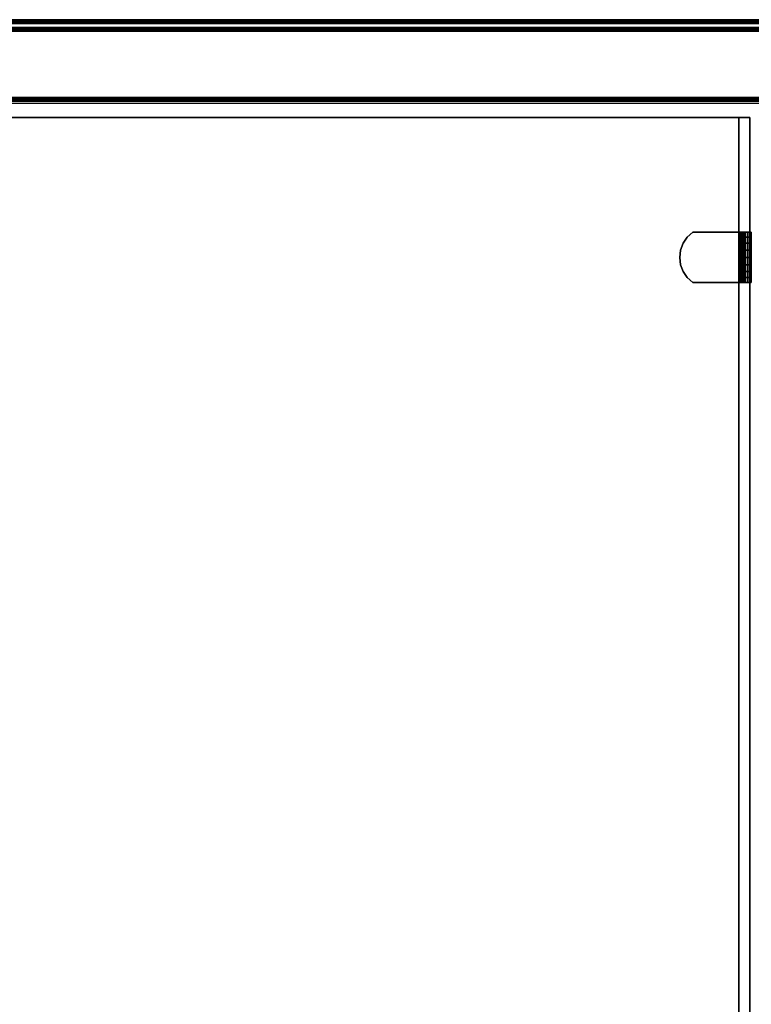
# Model space of a CAD drawing. Units: inches. Extents: x -0.2 to 30, y -20 to 0.
# Drawn here: x 7.2 to 14.6, y -10 to 0 of the extents above; entities that cross this region are included whole.
import ezdxf

# ---------------------------------------------------------------- set-up
doc = ezdxf.new("R2010")
doc.units = ezdxf.units.IN
doc.header["$MEASUREMENT"] = 0
for name, color, linetype in [('A-FURN-3-STOR-LWR-WD-BCKPNL-EDGE-HORZ', 255, 'Continuous'), ('A-FURN-3-STOR-LWR-WD-BCKPNL-SRFC-VERT', 255, 'Continuous'), ('A-FURN-3-STOR-LWR-WD-BTTM-SRFC-HORZ', 255, 'Continuous'), ('A-FURN-3-STOR-LWR-WD-SHLF-CORE', 33, 'Continuous'), ('A-FURN-3-STOR-LWR-WD-SHLF-HRDWR', 253, 'Continuous'), ('A-FURN-3-STOR-LWR-WD-SHLF-SRFC-HORZ', 255, 'Continuous'), ('A-FURN-3-STOR-LWR-WD-TOP-EDGE-HORZ', 255, 'Continuous'), ('A-FURN-3-STOR-LWR-WD-TOP-SRFC-HORZ', 255, 'Continuous')]:
    doc.layers.add(name, color=color, linetype=linetype)

msp = doc.modelspace()

# ---------------------------------------------------------------- linework, layer by layer
at = {"layer": 'A-FURN-3-STOR-LWR-WD-BCKPNL-SRFC-VERT'}
for points in [[(29.211, -0.078, 67), (29.211, -0.078, 0.539), (0.789, -0.078, 0.539), (0.789, -0.078, 67)], [(0.789, -0.828, 67), (0.789, -0.828, 0.539), (29.211, -0.828, 0.539), (29.211, -0.828, 67)]]:
    msp.add_3dface(points, dxfattribs=at)
at = {"layer": 'A-FURN-3-STOR-LWR-WD-BTTM-SRFC-HORZ'}
for points in [[(0.789, -0.828, 5.527), (0.789, -19.804, 5.527), (29.211, -19.804, 5.527), (29.211, -0.828, 5.527)], [(0.809, -17.198, 2.777), (0.809, -0.848, 2.777), (29.191, -0.848, 2.777), (29.191, -17.198, 2.777)]]:
    msp.add_3dface(points, dxfattribs=at)
at = {"layer": 'A-FURN-3-STOR-LWR-WD-SHLF-CORE'}
for points in [[(0.804, -0.992, 42.25), (0.804, -0.992, 43), (14.61, -0.992, 43), (14.61, -0.992, 42.25)], [(0.914, -0.992, 17.268), (0.914, -0.992, 18.018), (14.5, -0.992, 18.018), (14.5, -0.992, 17.268)], [(0.914, -0.992, 54.741), (0.914, -0.992, 55.491), (14.5, -0.992, 55.491), (14.5, -0.992, 54.741)], [(0.914, -0.992, 29.759), (0.914, -0.992, 30.509), (14.5, -0.992, 30.509), (14.5, -0.992, 29.759)], [(14.5, -0.992, 17.268), (14.5, -0.992, 18.018), (14.5, -18.179, 18.018), (14.5, -18.179, 17.268)], [(14.5, -0.992, 54.741), (14.5, -0.992, 55.491), (14.5, -18.179, 55.491), (14.5, -18.179, 54.741)], [(14.5, -0.992, 29.759), (14.5, -0.992, 30.509), (14.5, -18.179, 30.509), (14.5, -18.179, 29.759)]]:
    msp.add_3dface(points, dxfattribs=at)
at = {"layer": 'A-FURN-3-STOR-LWR-WD-SHLF-HRDWR'}
for points, invisible_edges in [([(14.0305, -2.159, 17.268), (13.9752, -2.2088, 17.268), (13.9752, -2.6192, 17.268), (14.0305, -2.669, 17.268)], 10), ([(13.9752, -2.6192, 17.2082), (13.9752, -2.2088, 17.2082), (14.0305, -2.159, 17.2082), (14.0305, -2.669, 17.2082)], 5), ([(14.0305, -2.159, 54.741), (13.9752, -2.2088, 54.741), (13.9752, -2.6192, 54.741), (14.0305, -2.669, 54.741)], 10), ([(13.9752, -2.6192, 54.6812), (13.9752, -2.2088, 54.6812), (14.0305, -2.159, 54.6812), (14.0305, -2.669, 54.6812)], 5), ([(14.0305, -2.159, 29.759), (13.9752, -2.2088, 29.759), (13.9752, -2.6192, 29.759), (14.0305, -2.669, 29.759)], 10), ([(13.9752, -2.6192, 29.6992), (13.9752, -2.2088, 29.6992), (14.0305, -2.159, 29.6992), (14.0305, -2.669, 29.6992)], 5), ([(14.5032, -2.159, 17.268), (14.5032, -2.159, 17.2082), (14.0305, -2.159, 17.2082), (14.0305, -2.159, 17.268)], 1), ([(14.0305, -2.159, 17.268), (14.0305, -2.669, 17.268), (14.5032, -2.669, 17.268), (14.5032, -2.159, 17.268)], 1), ([(14.5032, -2.159, 17.2082), (14.5032, -2.669, 17.2082), (14.0305, -2.669, 17.2082), (14.0305, -2.159, 17.2082)], 4), ([(14.5032, -2.159, 54.741), (14.5032, -2.159, 54.6812), (14.0305, -2.159, 54.6812), (14.0305, -2.159, 54.741)], 1), ([(14.0305, -2.159, 54.741), (14.0305, -2.669, 54.741), (14.5032, -2.669, 54.741), (14.5032, -2.159, 54.741)], 1), ([(14.5032, -2.159, 54.6812), (14.5032, -2.669, 54.6812), (14.0305, -2.669, 54.6812), (14.0305, -2.159, 54.6812)], 4), ([(14.5032, -2.159, 29.759), (14.5032, -2.159, 29.6992), (14.0305, -2.159, 29.6992), (14.0305, -2.159, 29.759)], 1), ([(14.0305, -2.159, 29.759), (14.0305, -2.669, 29.759), (14.5032, -2.669, 29.759), (14.5032, -2.159, 29.759)], 1), ([(14.5032, -2.159, 29.6992), (14.5032, -2.669, 29.6992), (14.0305, -2.669, 29.6992), (14.0305, -2.159, 29.6992)], 4), ([(14.5032, -2.159, 17.268), (14.5192, -2.159, 17.2701), (14.5347, -2.159, 17.2124), (14.5032, -2.159, 17.2082)], 10), ([(14.5032, -2.159, 54.741), (14.5192, -2.159, 54.7431), (14.5347, -2.159, 54.6854), (14.5032, -2.159, 54.6812)], 10), ([(14.5032, -2.159, 29.759), (14.5192, -2.159, 29.7611), (14.5347, -2.159, 29.7034), (14.5032, -2.159, 29.6992)], 10), ([(14.5192, -2.159, 17.2701), (14.5342, -2.159, 17.2763), (14.5641, -2.159, 17.2245), (14.5347, -2.159, 17.2124)], 10), ([(14.5192, -2.159, 54.7431), (14.5342, -2.159, 54.7493), (14.5641, -2.159, 54.6975), (14.5347, -2.159, 54.6854)], 10), ([(14.5192, -2.159, 29.7611), (14.5342, -2.159, 29.7673), (14.5641, -2.159, 29.7155), (14.5347, -2.159, 29.7034)], 10), ([(14.5342, -2.159, 17.2763), (14.547, -2.159, 17.2862), (14.5893, -2.159, 17.2439), (14.5641, -2.159, 17.2245)], 10), ([(14.5342, -2.159, 54.7493), (14.547, -2.159, 54.7592), (14.5893, -2.159, 54.7169), (14.5641, -2.159, 54.6975)], 10), ([(14.5342, -2.159, 29.7673), (14.547, -2.159, 29.7772), (14.5893, -2.159, 29.7349), (14.5641, -2.159, 29.7155)], 10), ([(14.547, -2.159, 17.2862), (14.5569, -2.159, 17.299), (14.6087, -2.159, 17.2691), (14.5893, -2.159, 17.2439)], 10), ([(14.547, -2.159, 54.7592), (14.5569, -2.159, 54.772), (14.6087, -2.159, 54.7421), (14.5893, -2.159, 54.7169)], 10), ([(14.547, -2.159, 29.7772), (14.5569, -2.159, 29.79), (14.6087, -2.159, 29.7601), (14.5893, -2.159, 29.7349)], 10), ([(14.5569, -2.159, 17.299), (14.5631, -2.159, 17.314), (14.6208, -2.159, 17.2985), (14.6087, -2.159, 17.2691)], 10), ([(14.5569, -2.159, 54.772), (14.5631, -2.159, 54.787), (14.6208, -2.159, 54.7715), (14.6087, -2.159, 54.7421)], 10), ([(14.5569, -2.159, 29.79), (14.5631, -2.159, 29.805), (14.6208, -2.159, 29.7895), (14.6087, -2.159, 29.7601)], 10), ([(14.5631, -2.159, 17.314), (14.5652, -2.159, 17.33), (14.625, -2.159, 17.33), (14.6208, -2.159, 17.2985)], 10), ([(14.5631, -2.159, 54.787), (14.5652, -2.159, 54.803), (14.625, -2.159, 54.803), (14.6208, -2.159, 54.7715)], 10), ([(14.5631, -2.159, 29.805), (14.5652, -2.159, 29.821), (14.625, -2.159, 29.821), (14.6208, -2.159, 29.7895)], 10), ([(14.625, -2.159, 17.33), (14.5652, -2.159, 17.33), (14.5652, -2.159, 17.8027), (14.625, -2.159, 17.8027)], 1), ([(14.5652, -2.669, 17.8027), (14.5652, -2.159, 17.8027), (14.5652, -2.159, 17.33), (14.5652, -2.669, 17.33)], 1), ([(14.5652, -2.6192, 17.858), (14.5652, -2.2088, 17.858), (14.5652, -2.159, 17.8027), (14.5652, -2.669, 17.8027)], 5), ([(14.625, -2.159, 54.803), (14.5652, -2.159, 54.803), (14.5652, -2.159, 55.2757), (14.625, -2.159, 55.2757)], 1), ([(14.5652, -2.669, 55.2757), (14.5652, -2.159, 55.2757), (14.5652, -2.159, 54.803), (14.5652, -2.669, 54.803)], 1), ([(14.5652, -2.6192, 55.331), (14.5652, -2.2088, 55.331), (14.5652, -2.159, 55.2757), (14.5652, -2.669, 55.2757)], 5), ([(14.625, -2.159, 29.821), (14.5652, -2.159, 29.821), (14.5652, -2.159, 30.2937), (14.625, -2.159, 30.2937)], 1), ([(14.5652, -2.669, 30.2937), (14.5652, -2.159, 30.2937), (14.5652, -2.159, 29.821), (14.5652, -2.669, 29.821)], 1), ([(14.5652, -2.6192, 30.349), (14.5652, -2.2088, 30.349), (14.5652, -2.159, 30.2937), (14.5652, -2.669, 30.2937)], 5), ([(13.9333, -2.2704, 17.268), (13.9072, -2.3401, 17.268), (13.9072, -2.4879, 17.268), (13.9333, -2.5576, 17.268)], 10), ([(13.9072, -2.4879, 17.2082), (13.9072, -2.3401, 17.2082), (13.9333, -2.2704, 17.2082), (13.9333, -2.5576, 17.2082)], 5), ([(13.9333, -2.2704, 54.741), (13.9072, -2.3401, 54.741), (13.9072, -2.4879, 54.741), (13.9333, -2.5576, 54.741)], 10), ([(13.9072, -2.4879, 54.6812), (13.9072, -2.3401, 54.6812), (13.9333, -2.2704, 54.6812), (13.9333, -2.5576, 54.6812)], 5), ([(13.9333, -2.2704, 29.759), (13.9072, -2.3401, 29.759), (13.9072, -2.4879, 29.759), (13.9333, -2.5576, 29.759)], 10), ([(13.9072, -2.4879, 29.6992), (13.9072, -2.3401, 29.6992), (13.9333, -2.2704, 29.6992), (13.9333, -2.5576, 29.6992)], 5), ([(13.9333, -2.5576, 17.268), (13.9752, -2.6192, 17.268), (13.9752, -2.2088, 17.268), (13.9333, -2.2704, 17.268)], 10), ([(13.9752, -2.2088, 17.2082), (13.9752, -2.6192, 17.2082), (13.9333, -2.5576, 17.2082), (13.9333, -2.2704, 17.2082)], 5), ([(13.9333, -2.5576, 54.741), (13.9752, -2.6192, 54.741), (13.9752, -2.2088, 54.741), (13.9333, -2.2704, 54.741)], 10), ([(13.9752, -2.2088, 54.6812), (13.9752, -2.6192, 54.6812), (13.9333, -2.5576, 54.6812), (13.9333, -2.2704, 54.6812)], 5), ([(13.9333, -2.5576, 29.759), (13.9752, -2.6192, 29.759), (13.9752, -2.2088, 29.759), (13.9333, -2.2704, 29.759)], 10), ([(13.9752, -2.2088, 29.6992), (13.9752, -2.6192, 29.6992), (13.9333, -2.5576, 29.6992), (13.9333, -2.2704, 29.6992)], 5), ([(14.5652, -2.2088, 17.858), (14.5652, -2.6192, 17.858), (14.5652, -2.5576, 17.8999), (14.5652, -2.2704, 17.8999)], 5), ([(14.5652, -2.2088, 55.331), (14.5652, -2.6192, 55.331), (14.5652, -2.5576, 55.3729), (14.5652, -2.2704, 55.3729)], 5), ([(14.5652, -2.2088, 30.349), (14.5652, -2.6192, 30.349), (14.5652, -2.5576, 30.3909), (14.5652, -2.2704, 30.3909)], 5), ([(14.5652, -2.4879, 17.926), (14.5652, -2.3401, 17.926), (14.5652, -2.2704, 17.8999), (14.5652, -2.5576, 17.8999)], 5), ([(14.5652, -2.4879, 55.399), (14.5652, -2.3401, 55.399), (14.5652, -2.2704, 55.3729), (14.5652, -2.5576, 55.3729)], 5), ([(14.5652, -2.4879, 30.417), (14.5652, -2.3401, 30.417), (14.5652, -2.2704, 30.3909), (14.5652, -2.5576, 30.3909)], 5), ([(13.9072, -2.4879, 17.268), (13.9072, -2.3401, 17.268), (13.8983, -2.414, 17.268)], 1), ([(13.8983, -2.414, 17.2082), (13.9072, -2.3401, 17.2082), (13.9072, -2.4879, 17.2082), (13.8983, -2.414, 17.2082)], 2), ([(13.9072, -2.4879, 54.741), (13.9072, -2.3401, 54.741), (13.8983, -2.414, 54.741)], 1), ([(13.8983, -2.414, 54.6812), (13.9072, -2.3401, 54.6812), (13.9072, -2.4879, 54.6812), (13.8983, -2.414, 54.6812)], 2), ([(13.9072, -2.4879, 29.759), (13.9072, -2.3401, 29.759), (13.8983, -2.414, 29.759)], 1), ([(13.8983, -2.414, 29.6992), (13.9072, -2.3401, 29.6992), (13.9072, -2.4879, 29.6992), (13.8983, -2.414, 29.6992)], 2), ([(14.5652, -2.414, 17.9349), (14.5652, -2.3401, 17.926), (14.5652, -2.4879, 17.926), (14.5652, -2.414, 17.9349)], 2), ([(14.5652, -2.414, 55.4079), (14.5652, -2.3401, 55.399), (14.5652, -2.4879, 55.399), (14.5652, -2.414, 55.4079)], 2), ([(14.5652, -2.414, 30.4259), (14.5652, -2.3401, 30.417), (14.5652, -2.4879, 30.417), (14.5652, -2.414, 30.4259)], 2), ([(14.5032, -2.669, 17.2082), (14.5032, -2.669, 17.268), (14.0305, -2.669, 17.268), (14.0305, -2.669, 17.2082)], 1), ([(14.5032, -2.669, 54.6812), (14.5032, -2.669, 54.741), (14.0305, -2.669, 54.741), (14.0305, -2.669, 54.6812)], 1), ([(14.5032, -2.669, 29.6992), (14.5032, -2.669, 29.759), (14.0305, -2.669, 29.759), (14.0305, -2.669, 29.6992)], 1), ([(14.5032, -2.669, 17.2082), (14.5347, -2.669, 17.2124), (14.5192, -2.669, 17.2701), (14.5032, -2.669, 17.268)], 10), ([(14.5032, -2.669, 54.6812), (14.5347, -2.669, 54.6854), (14.5192, -2.669, 54.7431), (14.5032, -2.669, 54.741)], 10), ([(14.5032, -2.669, 29.6992), (14.5347, -2.669, 29.7034), (14.5192, -2.669, 29.7611), (14.5032, -2.669, 29.759)], 10), ([(14.5347, -2.669, 17.2124), (14.5641, -2.669, 17.2245), (14.5342, -2.669, 17.2763), (14.5192, -2.669, 17.2701)], 10), ([(14.5347, -2.669, 54.6854), (14.5641, -2.669, 54.6975), (14.5342, -2.669, 54.7493), (14.5192, -2.669, 54.7431)], 10), ([(14.5347, -2.669, 29.7034), (14.5641, -2.669, 29.7155), (14.5342, -2.669, 29.7673), (14.5192, -2.669, 29.7611)], 10), ([(14.5641, -2.669, 17.2245), (14.5893, -2.669, 17.2439), (14.547, -2.669, 17.2862), (14.5342, -2.669, 17.2763)], 10), ([(14.5641, -2.669, 54.6975), (14.5893, -2.669, 54.7169), (14.547, -2.669, 54.7592), (14.5342, -2.669, 54.7493)], 10), ([(14.5641, -2.669, 29.7155), (14.5893, -2.669, 29.7349), (14.547, -2.669, 29.7772), (14.5342, -2.669, 29.7673)], 10), ([(14.5893, -2.669, 17.2439), (14.6087, -2.669, 17.2691), (14.5569, -2.669, 17.299), (14.547, -2.669, 17.2862)], 10), ([(14.5893, -2.669, 54.7169), (14.6087, -2.669, 54.7421), (14.5569, -2.669, 54.772), (14.547, -2.669, 54.7592)], 10), ([(14.5893, -2.669, 29.7349), (14.6087, -2.669, 29.7601), (14.5569, -2.669, 29.79), (14.547, -2.669, 29.7772)], 10), ([(14.6087, -2.669, 17.2691), (14.6208, -2.669, 17.2985), (14.5631, -2.669, 17.314), (14.5569, -2.669, 17.299)], 10), ([(14.6087, -2.669, 54.7421), (14.6208, -2.669, 54.7715), (14.5631, -2.669, 54.787), (14.5569, -2.669, 54.772)], 10), ([(14.6087, -2.669, 29.7601), (14.6208, -2.669, 29.7895), (14.5631, -2.669, 29.805), (14.5569, -2.669, 29.79)], 10), ([(14.6208, -2.669, 17.2985), (14.625, -2.669, 17.33), (14.5652, -2.669, 17.33), (14.5631, -2.669, 17.314)], 10), ([(14.6208, -2.669, 54.7715), (14.625, -2.669, 54.803), (14.5652, -2.669, 54.803), (14.5631, -2.669, 54.787)], 10), ([(14.6208, -2.669, 29.7895), (14.625, -2.669, 29.821), (14.5652, -2.669, 29.821), (14.5631, -2.669, 29.805)], 10), ([(14.5652, -2.669, 17.33), (14.625, -2.669, 17.33), (14.625, -2.669, 17.8027), (14.5652, -2.669, 17.8027)], 1), ([(14.5652, -2.669, 54.803), (14.625, -2.669, 54.803), (14.625, -2.669, 55.2757), (14.5652, -2.669, 55.2757)], 1), ([(14.5652, -2.669, 29.821), (14.625, -2.669, 29.821), (14.625, -2.669, 30.2937), (14.5652, -2.669, 30.2937)], 1)]:
    msp.add_3dface(points, dxfattribs=dict(at, invisible_edges=invisible_edges))
at = {"layer": 'A-FURN-3-STOR-LWR-WD-SHLF-SRFC-HORZ'}
for points in [[(0.804, -18.179, 43), (14.61, -18.179, 43), (14.61, -0.992, 43), (0.804, -0.992, 43)], [(0.804, -0.992, 42.25), (14.61, -0.992, 42.25), (14.61, -18.179, 42.25), (0.804, -18.179, 42.25)], [(0.914, -18.179, 18.018), (14.5, -18.179, 18.018), (14.5, -0.992, 18.018), (0.914, -0.992, 18.018)], [(0.914, -0.992, 17.268), (14.5, -0.992, 17.268), (14.5, -18.179, 17.268), (0.914, -18.179, 17.268)], [(0.914, -18.179, 55.491), (14.5, -18.179, 55.491), (14.5, -0.992, 55.491), (0.914, -0.992, 55.491)], [(0.914, -0.992, 54.741), (14.5, -0.992, 54.741), (14.5, -18.179, 54.741), (0.914, -18.179, 54.741)], [(0.914, -18.179, 30.509), (14.5, -18.179, 30.509), (14.5, -0.992, 30.509), (0.914, -0.992, 30.509)], [(0.914, -0.992, 29.759), (14.5, -0.992, 29.759), (14.5, -18.179, 29.759), (0.914, -18.179, 29.759)]]:
    msp.add_3dface(points, dxfattribs=at)
at = {"layer": 'A-FURN-3-STOR-LWR-WD-TOP-SRFC-HORZ'}
for points in [[(0.039, -19.882, 68), (29.961, -19.882, 68), (29.961, -0.039, 68), (0.039, -0.039, 68)], [(0.039, -0.039, 67), (29.961, -0.039, 67), (29.961, -19.882, 67), (0.039, -19.882, 67)]]:
    msp.add_3dface(points, dxfattribs=at)

# ---------------------------------------------------------------- meshes
at = {"layer": 'A-FURN-3-STOR-LWR-WD-BCKPNL-EDGE-HORZ'}
mesh = msp.add_polymesh((2, 14), dxfattribs=at)
for k, corner in enumerate([(0.789, -0.828, 0.539), (0.789, -0.8267, 0.5289), (0.789, -0.8228, 0.5195), (0.789, -0.8166, 0.5114), (0.789, -0.8085, 0.5052), (0.789, -0.7991, 0.5013), (0.789, -0.789, 0.5), (0.789, -0.117, 0.5), (0.789, -0.1069, 0.5013), (0.789, -0.0975, 0.5052), (0.789, -0.0894, 0.5114), (0.789, -0.0832, 0.5195), (0.789, -0.0793, 0.5289), (0.789, -0.078, 0.539), (29.211, -0.828, 0.539), (29.211, -0.8267, 0.5289), (29.211, -0.8228, 0.5195), (29.211, -0.8166, 0.5114), (29.211, -0.8085, 0.5052), (29.211, -0.7991, 0.5013), (29.211, -0.789, 0.5), (29.211, -0.117, 0.5), (29.211, -0.1069, 0.5013), (29.211, -0.0975, 0.5052), (29.211, -0.0894, 0.5114), (29.211, -0.0832, 0.5195), (29.211, -0.0793, 0.5289), (29.211, -0.078, 0.539)]):
    mesh.set_mesh_vertex(divmod(k, 14), corner)
at = {"layer": 'A-FURN-3-STOR-LWR-WD-SHLF-HRDWR'}
mesh = msp.add_polymesh((2, 9), dxfattribs=at)
for k, corner in enumerate([(14.0305, -2.159, 17.2082), (13.9752, -2.2088, 17.2082), (13.9333, -2.2704, 17.2082), (13.9072, -2.3401, 17.2082), (13.8983, -2.414, 17.2082), (13.9072, -2.4879, 17.2082), (13.9333, -2.5576, 17.2082), (13.9752, -2.6192, 17.2082), (14.0305, -2.669, 17.2082), (14.0305, -2.159, 17.268), (13.9752, -2.2088, 17.268), (13.9333, -2.2704, 17.268), (13.9072, -2.3401, 17.268), (13.8983, -2.414, 17.268), (13.9072, -2.4879, 17.268), (13.9333, -2.5576, 17.268), (13.9752, -2.6192, 17.268), (14.0305, -2.669, 17.268)]):
    mesh.set_mesh_vertex(divmod(k, 9), corner)
mesh = msp.add_polymesh((2, 9), dxfattribs=at)
for k, corner in enumerate([(14.0305, -2.159, 54.6812), (13.9752, -2.2088, 54.6812), (13.9333, -2.2704, 54.6812), (13.9072, -2.3401, 54.6812), (13.8983, -2.414, 54.6812), (13.9072, -2.4879, 54.6812), (13.9333, -2.5576, 54.6812), (13.9752, -2.6192, 54.6812), (14.0305, -2.669, 54.6812), (14.0305, -2.159, 54.741), (13.9752, -2.2088, 54.741), (13.9333, -2.2704, 54.741), (13.9072, -2.3401, 54.741), (13.8983, -2.414, 54.741), (13.9072, -2.4879, 54.741), (13.9333, -2.5576, 54.741), (13.9752, -2.6192, 54.741), (14.0305, -2.669, 54.741)]):
    mesh.set_mesh_vertex(divmod(k, 9), corner)
mesh = msp.add_polymesh((2, 9), dxfattribs=at)
for k, corner in enumerate([(14.0305, -2.159, 29.6992), (13.9752, -2.2088, 29.6992), (13.9333, -2.2704, 29.6992), (13.9072, -2.3401, 29.6992), (13.8983, -2.414, 29.6992), (13.9072, -2.4879, 29.6992), (13.9333, -2.5576, 29.6992), (13.9752, -2.6192, 29.6992), (14.0305, -2.669, 29.6992), (14.0305, -2.159, 29.759), (13.9752, -2.2088, 29.759), (13.9333, -2.2704, 29.759), (13.9072, -2.3401, 29.759), (13.8983, -2.414, 29.759), (13.9072, -2.4879, 29.759), (13.9333, -2.5576, 29.759), (13.9752, -2.6192, 29.759), (14.0305, -2.669, 29.759)]):
    mesh.set_mesh_vertex(divmod(k, 9), corner)
mesh = msp.add_polymesh((2, 7), dxfattribs=at)
for k, corner in enumerate([(14.5032, -2.159, 17.2082), (14.5347, -2.159, 17.2124), (14.5641, -2.159, 17.2245), (14.5893, -2.159, 17.2439), (14.6087, -2.159, 17.2691), (14.6208, -2.159, 17.2985), (14.625, -2.159, 17.33), (14.5032, -2.669, 17.2082), (14.5347, -2.669, 17.2124), (14.5641, -2.669, 17.2245), (14.5893, -2.669, 17.2439), (14.6087, -2.669, 17.2691), (14.6208, -2.669, 17.2985), (14.625, -2.669, 17.33)]):
    mesh.set_mesh_vertex(divmod(k, 7), corner)
mesh = msp.add_polymesh((2, 7), dxfattribs=at)
for k, corner in enumerate([(14.5032, -2.669, 17.268), (14.5192, -2.669, 17.2701), (14.5342, -2.669, 17.2763), (14.547, -2.669, 17.2862), (14.5569, -2.669, 17.299), (14.5631, -2.669, 17.314), (14.5652, -2.669, 17.33), (14.5032, -2.159, 17.268), (14.5192, -2.159, 17.2701), (14.5342, -2.159, 17.2763), (14.547, -2.159, 17.2862), (14.5569, -2.159, 17.299), (14.5631, -2.159, 17.314), (14.5652, -2.159, 17.33)]):
    mesh.set_mesh_vertex(divmod(k, 7), corner)
mesh = msp.add_polymesh((2, 7), dxfattribs=at)
for k, corner in enumerate([(14.5032, -2.159, 54.6812), (14.5347, -2.159, 54.6854), (14.5641, -2.159, 54.6975), (14.5893, -2.159, 54.7169), (14.6087, -2.159, 54.7421), (14.6208, -2.159, 54.7715), (14.625, -2.159, 54.803), (14.5032, -2.669, 54.6812), (14.5347, -2.669, 54.6854), (14.5641, -2.669, 54.6975), (14.5893, -2.669, 54.7169), (14.6087, -2.669, 54.7421), (14.6208, -2.669, 54.7715), (14.625, -2.669, 54.803)]):
    mesh.set_mesh_vertex(divmod(k, 7), corner)
mesh = msp.add_polymesh((2, 7), dxfattribs=at)
for k, corner in enumerate([(14.5032, -2.669, 54.741), (14.5192, -2.669, 54.7431), (14.5342, -2.669, 54.7493), (14.547, -2.669, 54.7592), (14.5569, -2.669, 54.772), (14.5631, -2.669, 54.787), (14.5652, -2.669, 54.803), (14.5032, -2.159, 54.741), (14.5192, -2.159, 54.7431), (14.5342, -2.159, 54.7493), (14.547, -2.159, 54.7592), (14.5569, -2.159, 54.772), (14.5631, -2.159, 54.787), (14.5652, -2.159, 54.803)]):
    mesh.set_mesh_vertex(divmod(k, 7), corner)
mesh = msp.add_polymesh((2, 7), dxfattribs=at)
for k, corner in enumerate([(14.5032, -2.159, 29.6992), (14.5347, -2.159, 29.7034), (14.5641, -2.159, 29.7155), (14.5893, -2.159, 29.7349), (14.6087, -2.159, 29.7601), (14.6208, -2.159, 29.7895), (14.625, -2.159, 29.821), (14.5032, -2.669, 29.6992), (14.5347, -2.669, 29.7034), (14.5641, -2.669, 29.7155), (14.5893, -2.669, 29.7349), (14.6087, -2.669, 29.7601), (14.6208, -2.669, 29.7895), (14.625, -2.669, 29.821)]):
    mesh.set_mesh_vertex(divmod(k, 7), corner)
mesh = msp.add_polymesh((2, 7), dxfattribs=at)
for k, corner in enumerate([(14.5032, -2.669, 29.759), (14.5192, -2.669, 29.7611), (14.5342, -2.669, 29.7673), (14.547, -2.669, 29.7772), (14.5569, -2.669, 29.79), (14.5631, -2.669, 29.805), (14.5652, -2.669, 29.821), (14.5032, -2.159, 29.759), (14.5192, -2.159, 29.7611), (14.5342, -2.159, 29.7673), (14.547, -2.159, 29.7772), (14.5569, -2.159, 29.79), (14.5631, -2.159, 29.805), (14.5652, -2.159, 29.821)]):
    mesh.set_mesh_vertex(divmod(k, 7), corner)
mesh = msp.add_polymesh((2, 9), dxfattribs=at)
for k, corner in enumerate([(14.5652, -2.159, 17.8027), (14.5652, -2.2088, 17.858), (14.5652, -2.2704, 17.8999), (14.5652, -2.3401, 17.926), (14.5652, -2.414, 17.9349), (14.5652, -2.4879, 17.926), (14.5652, -2.5576, 17.8999), (14.5652, -2.6192, 17.858), (14.5652, -2.669, 17.8027), (14.625, -2.159, 17.8027), (14.625, -2.2088, 17.858), (14.625, -2.2704, 17.8999), (14.625, -2.3401, 17.926), (14.625, -2.414, 17.9349), (14.625, -2.4879, 17.926), (14.625, -2.5576, 17.8999), (14.625, -2.6192, 17.858), (14.625, -2.669, 17.8027)]):
    mesh.set_mesh_vertex(divmod(k, 9), corner)
mesh = msp.add_polymesh((2, 9), dxfattribs=at)
for k, corner in enumerate([(14.5652, -2.159, 55.2757), (14.5652, -2.2088, 55.331), (14.5652, -2.2704, 55.3729), (14.5652, -2.3401, 55.399), (14.5652, -2.414, 55.4079), (14.5652, -2.4879, 55.399), (14.5652, -2.5576, 55.3729), (14.5652, -2.6192, 55.331), (14.5652, -2.669, 55.2757), (14.625, -2.159, 55.2757), (14.625, -2.2088, 55.331), (14.625, -2.2704, 55.3729), (14.625, -2.3401, 55.399), (14.625, -2.414, 55.4079), (14.625, -2.4879, 55.399), (14.625, -2.5576, 55.3729), (14.625, -2.6192, 55.331), (14.625, -2.669, 55.2757)]):
    mesh.set_mesh_vertex(divmod(k, 9), corner)
mesh = msp.add_polymesh((2, 9), dxfattribs=at)
for k, corner in enumerate([(14.5652, -2.159, 30.2937), (14.5652, -2.2088, 30.349), (14.5652, -2.2704, 30.3909), (14.5652, -2.3401, 30.417), (14.5652, -2.414, 30.4259), (14.5652, -2.4879, 30.417), (14.5652, -2.5576, 30.3909), (14.5652, -2.6192, 30.349), (14.5652, -2.669, 30.2937), (14.625, -2.159, 30.2937), (14.625, -2.2088, 30.349), (14.625, -2.2704, 30.3909), (14.625, -2.3401, 30.417), (14.625, -2.414, 30.4259), (14.625, -2.4879, 30.417), (14.625, -2.5576, 30.3909), (14.625, -2.6192, 30.349), (14.625, -2.669, 30.2937)]):
    mesh.set_mesh_vertex(divmod(k, 9), corner)
at = {"layer": 'A-FURN-3-STOR-LWR-WD-TOP-EDGE-HORZ'}
mesh = msp.add_polymesh((2, 10), dxfattribs=at)
for k, corner in enumerate([(29.961, -0.039, 68), (29.961, -0.0241, 67.997), (29.961, -0.0114, 67.9886), (29.961, -0.003, 67.9759), (29.961, 0, 67.961), (29.961, 0, 67.039), (29.961, -0.003, 67.0241), (29.961, -0.0114, 67.0114), (29.961, -0.0241, 67.003), (29.961, -0.039, 67), (0.039, -0.039, 68), (0.039, -0.0241, 67.997), (0.039, -0.0114, 67.9886), (0.039, -0.003, 67.9759), (0.039, 0, 67.961), (0.039, 0, 67.039), (0.039, -0.003, 67.0241), (0.039, -0.0114, 67.0114), (0.039, -0.0241, 67.003), (0.039, -0.039, 67)]):
    mesh.set_mesh_vertex(divmod(k, 10), corner)

doc.saveas('drawing.dxf')
